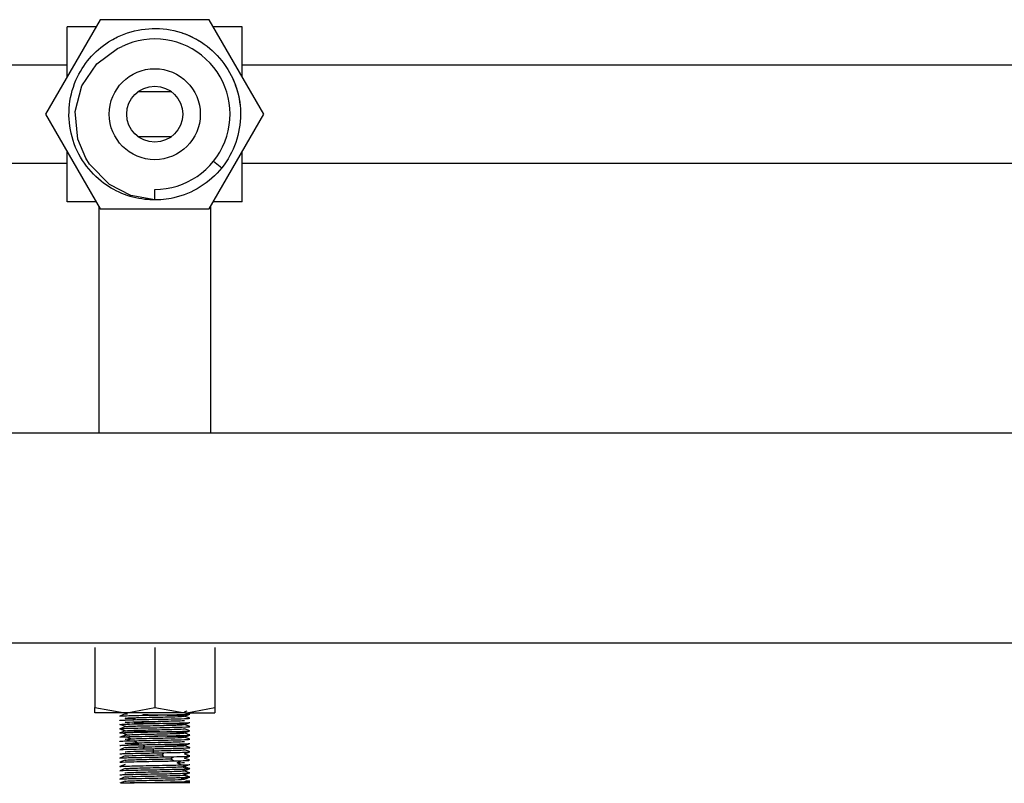
# Model space of a CAD drawing. Units: millimetres. Extents: x 132 to 3760, y -2507 to 2358.
# Drawn here: x 842 to 983, y 995 to 1104 of the extents above; entities that cross this region are included whole.
import ezdxf

# ---------------------------------------------------------------- set-up
doc = ezdxf.new("R2010")
doc.units = ezdxf.units.MM
doc.layers.get('0').update_dxf_attribs({"lineweight": 35})
doc.layers.add('Gruba warstwa', color=7, linetype='Continuous', lineweight=35)

# ---------------------------------------------------------------- blocks, each defined once
blk = doc.blocks.new('BP 1-4 L')
at = {"lineweight": -3}
for p, q in [((853.77, 1104.27), (845.98, 1090.77)), ((869.36, 1104.27), (853.77, 1104.27)), ((877.16, 1090.77), (869.36, 1104.27)), ((853.2, 1103.27), (849.07, 1103.27)), ((849.07, 1096.12), (849.07, 1103.27)), ((874.07, 1103.27), (869.94, 1103.27)), ((874.07, 1096.12), (874.07, 1103.27)), ((853.31, 1097.98), (856.27, 1100.16)), ((856.27, 1100.16), (856.9, 1100.45)), ((849.07, 1097.77), (825.57, 1097.77)), ((851.17, 1094.83), (853.31, 1097.98)), ((1119.07, 1097.77), (874.07, 1097.77)), ((850.22, 1091.14), (851.17, 1094.83)), ((863.99, 1093.95), (859.15, 1093.95)), ((845.98, 1090.77), (853.77, 1077.27)), ((850.58, 1087.21), (850.22, 1091.14)), ((869.36, 1077.27), (877.16, 1090.77)), ((851.72, 1084.48), (850.58, 1087.21)), ((859.15, 1087.58), (863.99, 1087.58)), ((849.07, 1078.27), (849.07, 1085.42)), ((852.24, 1083.64), (851.72, 1084.48)), ((874.07, 1078.27), (874.07, 1085.42)), ((825.57, 1083.77), (849.07, 1083.77)), ((855.09, 1080.75), (852.24, 1083.64)), ((869.97, 1084.06), (871.15, 1083.13)), ((874.07, 1083.77), (1119.07, 1083.77)), ((858.17, 1079.17), (855.09, 1080.75)), ((861.57, 1078.52), (861.57, 1080.02)), ((861.57, 1078.52), (858.17, 1079.17)), ((853.2, 1078.27), (849.07, 1078.27)), ((853.57, 1077.62), (853.57, 1045.27)), ((853.77, 1077.27), (869.36, 1077.27)), ((869.57, 1045.27), (869.57, 1077.62)), ((874.07, 1078.27), (869.94, 1078.27)), ((711.57, 1045.27), (1821.57, 1045.27)), ((711.57, 1015.27), (1821.57, 1015.27)), ((852.99, 1014.58), (852.99, 1013.72)), ((861.57, 1014.58), (861.57, 1006.03)), ((870.14, 1014.58), (870.14, 1013.72)), ((852.99, 1013.72), (852.99, 1006.9)), ((870.14, 1013.72), (870.14, 1006.9)), ((852.99, 1006.9), (852.99, 1006.03)), ((870.14, 1006.9), (870.14, 1006.03)), ((852.99, 1006.03), (857.28, 1005.27)), ((852.99, 1005.71), (852.99, 1006.03)), ((852.99, 1005.27), (852.99, 1005.71)), ((857.59, 1005.27), (861.57, 1006.03)), ((861.57, 1006.03), (865.86, 1005.27)), ((865.8, 1005.39), (866.19, 1005.54)), ((866.16, 1005.27), (870.14, 1006.03)), ((870.14, 1006.03), (870.14, 1005.71)), ((870.14, 1005.71), (870.14, 1005.27)), ((857.28, 1005.27), (852.99, 1005.27)), ((857.33, 1005.1), (856.58, 1004.8)), ((857.28, 1005.27), (857.59, 1005.27)), ((865.86, 1005.27), (857.28, 1005.27)), ((865.81, 1004.79), (866.34, 1005)), ((866.56, 1004.5), (865.82, 1004.79)), ((865.86, 1005.27), (866.16, 1005.27)), ((865.86, 1005.27), (870.14, 1005.27)), ((866.34, 1005), (866.56, 1005.09)), ((857.32, 1002.7), (856.57, 1003)), ((856.57, 1002.99), (857.31, 1002.69)), ((856.69, 1002.95), (856.74, 1002.97)), ((856.74, 1002.97), (856.69, 1002.95)), ((857.45, 1003.32), (856.72, 1003.01)), ((857.4, 1003.29), (856.74, 1003.57)), ((856.9, 1002.53), (857.32, 1002.7)), ((857.31, 1002.69), (857.33, 1002.69)), ((865.81, 1003.59), (866.56, 1003.89)), ((866.56, 1002.7), (865.81, 1003)), ((865.81, 1002.39), (866.56, 1002.69)), ((866.56, 1003.3), (865.82, 1003.59)), ((856.57, 1002.4), (856.7, 1002.45)), ((856.64, 1001.78), (856.63, 1001.78)), ((857.37, 1002.08), (856.64, 1001.78)), ((856.7, 1002.45), (856.75, 1002.47)), ((856.75, 1002.47), (856.9, 1002.53)), ((857.56, 1002.12), (856.85, 1002.42)), ((856.85, 1001.82), (857.17, 1001.96)), ((857.17, 1001.96), (857.56, 1002.12)), ((858.15, 1001.55), (857.55, 1001.85)), ((857.55, 1001.25), (858.15, 1001.55)), ((859.04, 1000.98), (858.6, 1001.28)), ((865.81, 1001.79), (866.32, 1001.99)), ((866.34, 1002.18), (865.82, 1002.39)), ((866.56, 1001.5), (865.82, 1001.79)), ((866.32, 1001.99), (866.34, 1002)), ((866.56, 1002.1), (866.34, 1002.18)), ((866.34, 1002), (866.56, 1002.09)), ((857.09, 1000.2), (856.58, 1000)), ((857.33, 1000.3), (857.09, 1000.2)), ((858.6, 1000.68), (859.04, 1000.98)), ((860.16, 1000.41), (859.92, 1000.71)), ((859.92, 1000.11), (860.16, 1000.41)), ((861.41, 999.84), (861.38, 1000.14)), ((861.38, 999.54), (861.41, 999.84)), ((865.81, 1000.59), (866.56, 1000.89)), ((866.25, 999.82), (865.81, 1000)), ((866.15, 1000.46), (865.82, 1000.59)), ((866.56, 1000.3), (866.15, 1000.46)), ((866.37, 999.77), (866.25, 999.82)), ((866.56, 999.7), (866.37, 999.77)), ((857.33, 999.1), (856.58, 998.8)), ((857.33, 998.5), (856.58, 998.2)), ((862.67, 999.27), (862.86, 999.57)), ((862.86, 998.97), (862.67, 999.27)), ((863.83, 998.7), (864.23, 999)), ((864.23, 998.4), (863.83, 998.7)), ((864.79, 998.12), (865.36, 998.42)), ((865.8, 999.39), (866.56, 999.69)), ((865.8, 998.78), (866.35, 999)), ((866.19, 999.24), (865.82, 999.39)), ((866.14, 998.66), (865.82, 998.79)), ((866.15, 998.66), (866.14, 998.66)), ((866.22, 998.63), (866.15, 998.66)), ((866.29, 999.21), (866.19, 999.24)), ((866.56, 998.5), (866.22, 998.63)), ((866.56, 999.1), (866.29, 999.21)), ((866.35, 999), (866.55, 999.08)), ((857.33, 997.9), (856.57, 997.6)), ((857.33, 997.3), (856.58, 997)), ((865.36, 997.82), (864.79, 998.12)), ((865.46, 997.55), (866.15, 997.85)), ((866.15, 997.25), (865.46, 997.55)), ((865.83, 996.92), (865.58, 997.02)), ((866.5, 997.31), (865.76, 997.61)), ((865.79, 997.6), (866.22, 997.78)), ((865.79, 996.98), (866.27, 997.17)), ((866.4, 996.74), (865.79, 996.98)), ((866.22, 997.78), (866.29, 997.8)), ((866.27, 997.17), (866.3, 997.19)), ((866.29, 997.8), (866.53, 997.9)), ((866.3, 997.19), (866.54, 997.28)), ((857.33, 996.1), (856.58, 995.8)), ((865.64, 996.36), (866.37, 996.66)), ((866.24, 996.14), (865.69, 996.37)), ((866.15, 996.24), (865.75, 996.41)), ((865.78, 995.78), (866.08, 995.9)), ((866.05, 996.54), (866.39, 996.67)), ((866.08, 995.9), (866.27, 995.98)), ((866.25, 996.2), (866.15, 996.24)), ((866.41, 996.07), (866.24, 996.14)), ((866.27, 996.2), (866.25, 996.2)), ((866.3, 996.18), (866.27, 996.2)), ((866.27, 995.98), (866.47, 996.06)), ((866.31, 996.18), (866.3, 996.18)), ((866.36, 996.16), (866.31, 996.18)), ((866.45, 996.12), (866.36, 996.16)), ((866.52, 996.69), (866.4, 996.74)), ((866.42, 996.07), (866.41, 996.07)), ((866.48, 996.11), (866.45, 996.12)), ((866.47, 996.06), (866.53, 996.08)), ((866.54, 996.68), (866.52, 996.69)), ((857.33, 995.5), (856.58, 995.2)), ((856.75, 995.27), (856.88, 995.27)), ((856.88, 995.27), (857.5, 995.27)), ((857.5, 995.27), (858.03, 995.27)), ((866.57, 995.27), (858.05, 995.27))]:
    blk.add_line(p, q, dxfattribs=at)
for radius in [6.5, 4]:
    blk.add_circle((861.57, 1090.77), radius, dxfattribs=at)
blk.add_arc((861.57, 1090.77), 10.75, 270, 115.7143, dxfattribs=at)
for points, knots in [([(855.37, 1101.33), (855.66, 1101.5), (855.95, 1101.66), (858.74, 1103), (861.6, 1103.32), (865.7, 1102.39), (867.03, 1101.82), (868.23, 1101.05)], [0, 0, 0, 0, 3627.935145, 3627.935145, 33492.838255, 33492.838255, 49041.031048, 49041.031048, 49041.031048, 49041.031048]), ([(851.25, 1084.17), (850.49, 1085.36), (849.94, 1086.66), (849.01, 1090.73), (849.33, 1093.59), (851.58, 1098.27), (853.28, 1100.1), (855.37, 1101.33)], [0, 0, 0, 0, 16121.592311, 16121.592311, 47657.273616, 47657.273616, 75362.056621, 75362.056621, 75362.056621, 75362.056621]), ([(868.23, 1101.05), (869.33, 1100.33), (870.32, 1099.44), (872.82, 1096.31), (873.76, 1093.69), (873.82, 1091.01)], [0, 0, 0, 0, 15326.774891, 15326.774891, 46357.145572, 46357.145572, 46357.145572, 46357.145572]), ([(873.82, 1091.01), (873.82, 1090.93), (873.82, 1090.85), (873.82, 1088.01), (872.87, 1085.29), (871.15, 1083.13)], [0, 0, 0, 0, 1000.017739, 1000.017739, 34957.503799, 34957.503799, 34957.503799, 34957.503799]), ([(860.13, 1078.6), (857.88, 1078.87), (855.71, 1079.77), (852.88, 1082.03), (851.97, 1083.04), (851.25, 1084.17)], [0, 0, 0, 0, 29257.761834, 29257.761834, 46567.977844, 46567.977844, 46567.977844, 46567.977844]), ([(868.06, 1080.38), (866.9, 1079.66), (865.63, 1079.13), (863.32, 1078.6), (862.33, 1078.5), (861.34, 1078.52)], [0, 0, 0, 0, 18488.827656, 18488.827656, 31910.376417, 31910.376417, 31910.376417, 31910.376417]), ([(856.61, 1004.78), (856.61, 1004.78), (856.6, 1004.78), (856.56, 1004.79), (856.56, 1004.79), (856.59, 1004.8)], [0, 0, 0, 0, 1097.403653, 1097.403653, 10031.608362, 10031.608362, 10031.608362, 10031.608362]), ([(856.66, 1004.21), (856.89, 1004.23), (857.6, 1004.26), (859.6, 1004.31), (860.89, 1004.33), (863.37, 1004.38), (864.55, 1004.4), (865.36, 1004.42)], [0, 0, 0, 0, 4432.936306, 4432.936306, 8865.872613, 8865.872613, 13298.808919, 13298.808919, 13298.808919, 13298.808919]), ([(857.35, 1004.48), (857.23, 1004.51), (857.52, 1004.53), (858.77, 1004.58), (859.75, 1004.6), (861.81, 1004.65), (862.94, 1004.67), (864.72, 1004.72), (865.4, 1004.74), (865.67, 1004.77)], [0, 0, 0, 0, 5264.931421, 5264.931421, 10529.862841, 10529.862841, 15794.794262, 15794.794262, 21059.725683, 21059.725683, 21059.725683, 21059.725683]), ([(857.34, 1003.9), (857.35, 1003.9), (857.37, 1003.91), (857.59, 1003.93), (858.2, 1003.96), (859.89, 1004.01), (861, 1004.03), (863.09, 1004.08), (864.1, 1004.1), (865.39, 1004.14), (865.75, 1004.17), (865.81, 1004.19)], [0, 0, 0, 0, 653.838114, 653.838114, 6511.722498, 6511.722498, 12369.606882, 12369.606882, 18227.491265, 18227.491265, 23316.024599, 23316.024599, 23316.024599, 23316.024599]), ([(857.55, 1004.85), (858.29, 1004.88), (859.41, 1004.9), (861.86, 1004.95), (863.17, 1004.97), (864.9, 1005.01), (865.47, 1005.03), (865.87, 1005.04)], [0, 0, 0, 0, 5045.800749, 5045.800749, 10091.601499, 10091.601499, 13302.783168, 13302.783168, 13302.783168, 13302.783168]), ([(865.81, 1004.79), (865.81, 1004.81), (865.64, 1004.82), (864.83, 1004.86), (863.97, 1004.89), (861.98, 1004.93), (860.84, 1004.96), (859.87, 1004.98)], [0, 0, 0, 0, 3773.255463, 3773.255463, 9667.917168, 9667.917168, 15562.578874, 15562.578874, 15562.578874, 15562.578874]), ([(866.54, 1004.48), (866.57, 1004.49), (866.57, 1004.49), (866.56, 1004.5), (866.55, 1004.5), (866.53, 1004.5)], [0, 0, 0, 0, 6467.836969, 6467.836969, 10075.571407, 10075.571407, 10075.571407, 10075.571407]), ([(856.85, 1002.42), (857.26, 1002.45), (858.13, 1002.47), (860.33, 1002.52), (861.66, 1002.54), (864.07, 1002.59), (865.14, 1002.61), (866.24, 1002.65), (866.49, 1002.67), (866.55, 1002.69)], [0, 0, 0, 0, 4883.097203, 4883.097203, 9766.194405, 9766.194405, 14649.291608, 14649.291608, 17847.59579, 17847.59579, 17847.59579, 17847.59579]), ([(857.15, 1003.64), (857.73, 1003.66), (858.74, 1003.69), (861.09, 1003.73), (862.43, 1003.76), (864.71, 1003.81), (865.65, 1003.83), (866.39, 1003.86), (866.53, 1003.88), (866.56, 1003.89)], [0, 0, 0, 0, 5127.23077, 5127.23077, 10254.46154, 10254.46154, 15381.69231, 15381.69231, 17838.121928, 17838.121928, 17838.121928, 17838.121928]), ([(857.32, 1002.7), (857.36, 1002.72), (857.82, 1002.74), (859.31, 1002.79), (860.36, 1002.81), (862.46, 1002.86), (863.54, 1002.89), (865.14, 1002.93), (865.67, 1002.96), (865.8, 1002.98), (865.81, 1002.98), (865.81, 1002.99)], [0, 0, 0, 0, 6298.759556, 6298.759556, 12597.519112, 12597.519112, 18896.278669, 18896.278669, 25195.038225, 25195.038225, 25621.669108, 25621.669108, 25621.669108, 25621.669108]), ([(865.75, 1002.41), (865.75, 1002.41), (865.75, 1002.41), (865.55, 1002.43), (864.94, 1002.46), (863.25, 1002.51), (862.14, 1002.53), (860.05, 1002.58), (859.03, 1002.6), (857.98, 1002.64), (857.7, 1002.65), (857.53, 1002.66)], [0, 0, 0, 0, 52.701275, 52.701275, 6015.952481, 6015.952481, 11979.203686, 11979.203686, 17942.454891, 17942.454891, 21114.038877, 21114.038877, 21114.038877, 21114.038877]), ([(857.81, 1003.34), (858.3, 1003.36), (859.17, 1003.39), (861.16, 1003.43), (862.3, 1003.46), (864.23, 1003.51), (865.04, 1003.53), (865.69, 1003.57), (865.81, 1003.58), (865.81, 1003.59)], [0, 0, 0, 0, 5045.027967, 5045.027967, 10090.055934, 10090.055934, 15135.083902, 15135.083902, 17841.158007, 17841.158007, 17841.158007, 17841.158007]), ([(858.03, 1003.07), (858.91, 1003.09), (860.14, 1003.11), (862.63, 1003.16), (863.89, 1003.19), (865.77, 1003.23), (866.4, 1003.26), (866.54, 1003.28)], [0, 0, 0, 0, 5188.817801, 5188.817801, 10377.635602, 10377.635602, 15566.453403, 15566.453403, 15566.453403, 15566.453403]), ([(865.58, 1003.62), (865.23, 1003.65), (864.48, 1003.67), (862.62, 1003.72), (861.48, 1003.74), (859.78, 1003.78), (859.14, 1003.8), (858.62, 1003.82)], [0, 0, 0, 0, 4975.914462, 4975.914462, 9951.828925, 9951.828925, 13313.847891, 13313.847891, 13313.847891, 13313.847891]), ([(856.62, 1001.78), (856.61, 1001.78), (856.6, 1001.78), (856.52, 1001.8), (856.61, 1001.81), (856.85, 1001.82)], [0, 0, 0, 0, 653.965629, 653.965629, 11879.030978, 11879.030978, 11879.030978, 11879.030978]), ([(857.55, 1001.85), (858.29, 1001.88), (859.41, 1001.9), (861.86, 1001.95), (863.17, 1001.97), (865.28, 1002.02), (866.08, 1002.04), (866.4, 1002.07)], [0, 0, 0, 0, 4442.412105, 4442.412105, 8884.82421, 8884.82421, 13327.236315, 13327.236315, 13327.236315, 13327.236315]), ([(858.15, 1001.55), (858.78, 1001.58), (859.74, 1001.6), (861.81, 1001.65), (862.94, 1001.67), (864.72, 1001.72), (865.4, 1001.74), (865.67, 1001.77)], [0, 0, 0, 0, 4443.308951, 4443.308951, 8886.617902, 8886.617902, 13329.926853, 13329.926853, 13329.926853, 13329.926853]), ([(858.66, 1002.17), (858.94, 1002.18), (859.25, 1002.19), (860.51, 1002.22), (861.65, 1002.24), (863.68, 1002.29), (864.61, 1002.31), (865.72, 1002.36), (865.94, 1002.39), (865.75, 1002.41)], [0, 0, 0, 0, 2107.160775, 2107.160775, 7985.882329, 7985.882329, 13864.603883, 13864.603883, 19691.371208, 19691.371208, 19691.371208, 19691.371208]), ([(859.04, 1000.98), (859.89, 1001.01), (861, 1001.03), (863.09, 1001.08), (864.1, 1001.1), (865.39, 1001.14), (865.75, 1001.17), (865.81, 1001.19)], [0, 0, 0, 0, 5433.933787, 5433.933787, 10867.867574, 10867.867574, 15588.130283, 15588.130283, 15588.130283, 15588.130283]), ([(865.8, 1001.8), (865.76, 1001.81), (865.6, 1001.83), (864.83, 1001.86), (863.96, 1001.89), (862.52, 1001.92), (862.04, 1001.93), (861.55, 1001.94)], [0, 0, 0, 0, 3658.091308, 3658.091308, 10309.979537, 10309.979537, 13342.449619, 13342.449619, 13342.449619, 13342.449619]), ([(861.73, 1001.35), (861.86, 1001.35), (862, 1001.35), (863.37, 1001.38), (864.55, 1001.4), (865.36, 1001.42)], [0, 0, 0, 0, 970.719655, 970.719655, 10079.263501, 10079.263501, 10079.263501, 10079.263501]), ([(866.54, 1001.48), (866.57, 1001.49), (866.57, 1001.49), (866.56, 1001.5), (866.55, 1001.5), (866.53, 1001.5)], [0, 0, 0, 0, 6479.544046, 6479.544046, 10093.808644, 10093.808644, 10093.808644, 10093.808644]), ([(856.6, 999.98), (856.57, 999.99), (856.56, 999.99), (856.58, 1000), (856.59, 1000), (856.6, 1000)], [0, 0, 0, 0, 6459.227798, 6459.227798, 10060.705899, 10060.705899, 10060.705899, 10060.705899]), ([(857.33, 999.7), (857.39, 999.72), (857.84, 999.74), (858.6, 999.77), (858.63, 999.77), (858.66, 999.77)], [0, 0, 0, 0, 11403.612676, 11403.612676, 11900.967104, 11900.967104, 11900.967104, 11900.967104]), ([(859.29, 1000.8), (858.76, 1000.81), (858.3, 1000.82), (857.7, 1000.85), (857.51, 1000.86), (857.41, 1000.87)], [0, 0, 0, 0, 5518.732515, 5518.732515, 10060.666897, 10060.666897, 10060.666897, 10060.666897]), ([(863.07, 1000.48), (863.13, 1000.48), (863.2, 1000.48), (863.95, 1000.5), (864.56, 1000.51), (865, 1000.53)], [0, 0, 0, 0, 893.799644, 893.799644, 10087.844255, 10087.844255, 10087.844255, 10087.844255]), ([(863.22, 1000.77), (863.34, 1000.78), (863.45, 1000.78), (864.71, 1000.81), (865.65, 1000.83), (866.15, 1000.85)], [0, 0, 0, 0, 918.834432, 918.834432, 10088.202364, 10088.202364, 10088.202364, 10088.202364]), ([(865.58, 1000.62), (865.23, 1000.65), (864.48, 1000.67), (863.48, 1000.7), (863.4, 1000.7), (863.32, 1000.7)], [0, 0, 0, 0, 9326.135544, 9326.135544, 10086.207718, 10086.207718, 10086.207718, 10086.207718]), ([(863.95, 1000.19), (864.26, 1000.2), (864.56, 1000.2), (865.47, 1000.23), (865.96, 1000.24), (866.25, 1000.26)], [0, 0, 0, 0, 3016.083214, 3016.083214, 10094.935075, 10094.935075, 10094.935075, 10094.935075]), ([(864.19, 999.91), (864.24, 999.91), (864.29, 999.91), (865.14, 999.93), (865.67, 999.96), (865.8, 999.98), (865.81, 999.98), (865.81, 999.99)], [0, 0, 0, 0, 824.217099, 824.217099, 14550.403341, 14550.403341, 15613.857675, 15613.857675, 15613.857675, 15613.857675]), ([(865, 1000.53), (865.18, 1000.54), (865.34, 1000.55), (865.88, 1000.58), (865.93, 1000.6), (865.58, 1000.62)], [0, 0, 0, 0, 3533.477473, 3533.477473, 15611.400815, 15611.400815, 15611.400815, 15611.400815]), ([(866.25, 1000.26), (866.39, 1000.27), (866.49, 1000.27), (866.56, 1000.28), (866.57, 1000.29), (866.57, 1000.29)], [0, 0, 0, 0, 7077.29214, 7077.29214, 10100.846729, 10100.846729, 10100.846729, 10100.846729]), ([(856.58, 999.39), (856.55, 999.4), (856.64, 999.41), (857.26, 999.45), (858.13, 999.47), (859.89, 999.51), (860.63, 999.52), (861.38, 999.54)], [0, 0, 0, 0, 4328.146673, 4328.146673, 12779.484193, 12779.484193, 17852.488689, 17852.488689, 17852.488689, 17852.488689]), ([(856.61, 998.78), (856.6, 998.78), (856.6, 998.78), (856.56, 998.79), (856.56, 998.79), (856.59, 998.8)], [0, 0, 0, 0, 466.483862, 466.483862, 10068.119721, 10068.119721, 10068.119721, 10068.119721]), ([(856.57, 998.2), (856.58, 998.2), (856.61, 998.2), (856.89, 998.23), (857.6, 998.26), (859.6, 998.31), (860.89, 998.33), (862.87, 998.37), (863.59, 998.38), (864.23, 998.4)], [0, 0, 0, 0, 1311.1476, 1311.1476, 7680.879491, 7680.879491, 14050.611382, 14050.611382, 17874.116636, 17874.116636, 17874.116636, 17874.116636]), ([(857.33, 999.1), (857.35, 999.11), (857.42, 999.11), (857.9, 999.15), (858.65, 999.17), (860.51, 999.22), (861.65, 999.24), (862.67, 999.27)], [0, 0, 0, 0, 2142.153316, 2142.153316, 7737.970585, 7737.970585, 13333.787854, 13333.787854, 13333.787854, 13333.787854]), ([(857.39, 998.85), (857.44, 998.85), (857.49, 998.85), (858.29, 998.88), (859.41, 998.9), (861.37, 998.94), (862.14, 998.95), (862.86, 998.97)], [0, 0, 0, 0, 566.573551, 566.573551, 8547.409273, 8547.409273, 13337.995813, 13337.995813, 13337.995813, 13337.995813]), ([(858.15, 998.55), (858.77, 998.58), (859.74, 998.6), (861.81, 998.65), (862.94, 998.67), (863.83, 998.7)], [0, 0, 0, 0, 5043.47955, 5043.47955, 10086.959101, 10086.959101, 10086.959101, 10086.959101]), ([(864.43, 999.6), (864.98, 999.61), (865.45, 999.63), (866.22, 999.65), (866.48, 999.67), (866.55, 999.68)], [0, 0, 0, 0, 4614.131513, 4614.131513, 10101.173397, 10101.173397, 10101.173397, 10101.173397]), ([(856.59, 996.98), (856.57, 996.99), (856.56, 996.99), (856.58, 997), (856.59, 997), (856.6, 997)], [0, 0, 0, 0, 6298.115381, 6298.115381, 10078.964757, 10078.964757, 10078.964757, 10078.964757]), ([(857.15, 997.64), (857.73, 997.66), (858.74, 997.69), (861.09, 997.73), (862.43, 997.76), (863.83, 997.79), (864.08, 997.79), (864.32, 997.8)], [0, 0, 0, 0, 5990.785402, 5990.785402, 11981.570803, 11981.570803, 13356.59776, 13356.59776, 13356.59776, 13356.59776]), ([(857.32, 996.7), (857.36, 996.72), (857.82, 996.74), (859.31, 996.79), (860.36, 996.81), (862.46, 996.86), (863.54, 996.89), (865.14, 996.93), (865.67, 996.96), (865.79, 996.98)], [0, 0, 0, 0, 5291.977831, 5291.977831, 10583.955663, 10583.955663, 15875.933494, 15875.933494, 21167.911326, 21167.911326, 21167.911326, 21167.911326]), ([(857.33, 997.3), (857.36, 997.31), (857.53, 997.32), (858.3, 997.36), (859.17, 997.39), (861.16, 997.43), (862.3, 997.46), (863.76, 997.49), (864.21, 997.51), (864.6, 997.52)], [0, 0, 0, 0, 3342.814393, 3342.814393, 9134.899848, 9134.899848, 14926.985304, 14926.985304, 17891.885704, 17891.885704, 17891.885704, 17891.885704]), ([(858.03, 997.07), (858.91, 997.09), (860.14, 997.11), (862.63, 997.16), (863.89, 997.19), (865.09, 997.22), (865.32, 997.22), (865.53, 997.23)], [0, 0, 0, 0, 5883.292156, 5883.292156, 11766.584312, 11766.584312, 13368.207123, 13368.207123, 13368.207123, 13368.207123]), ([(856.58, 996.39), (856.55, 996.4), (856.64, 996.41), (857.26, 996.45), (858.13, 996.47), (860.33, 996.52), (861.66, 996.54), (864.07, 996.59), (865.14, 996.61), (865.8, 996.64)], [0, 0, 0, 0, 3084.559439, 3084.559439, 9107.61154, 9107.61154, 15130.663642, 15130.663642, 21153.715743, 21153.715743, 21153.715743, 21153.715743]), ([(856.59, 995.8), (856.66, 995.82), (856.99, 995.83), (858.29, 995.88), (859.41, 995.9), (861.86, 995.95), (863.17, 995.97), (864.39, 996), (864.54, 996), (864.68, 996.01)], [0, 0, 0, 0, 4612.956346, 4612.956346, 10797.916816, 10797.916816, 16982.877286, 16982.877286, 17908.402189, 17908.402189, 17908.402189, 17908.402189]), ([(857.35, 995.48), (857.23, 995.51), (857.52, 995.53), (858.77, 995.58), (859.75, 995.6), (861.81, 995.65), (862.94, 995.67), (864.72, 995.72), (865.4, 995.74), (865.67, 995.77)], [0, 0, 0, 0, 5293.555618, 5293.555618, 10587.111237, 10587.111237, 15880.666855, 15880.666855, 21174.222473, 21174.222473, 21174.222473, 21174.222473]), ([(857.33, 996.1), (857.35, 996.11), (857.42, 996.11), (857.9, 996.15), (858.65, 996.17), (860.51, 996.22), (861.65, 996.24), (863.68, 996.29), (864.61, 996.31), (865.73, 996.36), (865.94, 996.39), (865.74, 996.41)], [0, 0, 0, 0, 2046.386851, 2046.386851, 7392.033939, 7392.033939, 12737.681027, 12737.681027, 18083.328115, 18083.328115, 23428.975204, 23428.975204, 23428.975204, 23428.975204]), ([(866.35, 996.06), (866.36, 996.06), (866.38, 996.07), (866.46, 996.07), (866.5, 996.08), (866.53, 996.08)], [0, 0, 0, 0, 2125.228895, 2125.228895, 10126.246404, 10126.246404, 10126.246404, 10126.246404]), ([(858.05, 995.27), (858.75, 995.29), (859.67, 995.31), (861.86, 995.35), (863.17, 995.37), (864.87, 995.41), (865.41, 995.42), (865.81, 995.44)], [0, 0, 0, 0, 4434.549043, 4434.549043, 10011.972778, 10011.972778, 13380.615515, 13380.615515, 13380.615515, 13380.615515])]:
    blk.add_open_spline(points, degree=3, knots=knots, dxfattribs=at)
for points in [[(865.55, 1102.35), (866.01, 1102.19), (866.45, 1102.01), (866.88, 1101.8)], [(866.88, 1101.8), (867.32, 1101.6), (867.74, 1101.36), (868.14, 1101.1)], [(872.58, 1096.13), (872.99, 1095.29), (873.3, 1094.41), (873.51, 1093.49)], [(873.51, 1093.49), (873.62, 1093.02), (873.7, 1092.55), (873.75, 1092.08)], [(871.15, 1083.13), (870.28, 1082.04), (869.23, 1081.11), (868.06, 1080.38)], [(861.57, 1078.52), (861.09, 1078.52), (860.61, 1078.55), (860.13, 1078.6)], [(856.57, 1004.19), (856.57, 1004.2), (856.6, 1004.2), (856.66, 1004.21)], [(857.34, 1004.14), (856.83, 1004.16), (856.57, 1004.17), (856.57, 1004.19)], [(856.59, 1004.8), (856.66, 1004.82), (856.99, 1004.83), (857.55, 1004.85)], [(857.67, 1005.05), (857.41, 1005.07), (857.3, 1005.08), (857.33, 1005.1)], [(857.6, 1004.46), (857.47, 1004.47), (857.39, 1004.47), (857.35, 1004.48)], [(858.8, 1004.41), (858.27, 1004.43), (857.85, 1004.44), (857.6, 1004.46)], [(865.36, 1004.42), (866.02, 1004.44), (866.43, 1004.46), (866.54, 1004.48)], [(865.67, 1004.77), (865.77, 1004.78), (865.82, 1004.78), (865.81, 1004.79)], [(865.87, 1005.04), (866.1, 1005.05), (866.28, 1005.06), (866.4, 1005.07)], [(866.56, 1005.09), (866.58, 1005.11), (866.39, 1005.12), (865.99, 1005.14)], [(866.4, 1005.07), (866.5, 1005.07), (866.56, 1005.08), (866.56, 1005.09)], [(856.74, 1003.57), (856.54, 1003.58), (856.52, 1003.6), (856.67, 1003.61)], [(856.57, 1003), (856.59, 1003), (856.65, 1003.01), (856.75, 1003.02)], [(856.74, 1002.97), (856.61, 1002.98), (856.55, 1002.99), (856.57, 1003)], [(856.67, 1003.61), (856.77, 1003.62), (856.93, 1003.63), (857.15, 1003.64)], [(856.75, 1003.02), (856.98, 1003.03), (857.42, 1003.05), (858.03, 1003.07)], [(857.97, 1003.84), (857.47, 1003.86), (857.25, 1003.88), (857.34, 1003.9)], [(857.46, 1003.27), (857.27, 1003.28), (857.28, 1003.3), (857.46, 1003.32)], [(857.53, 1002.66), (857.38, 1002.67), (857.3, 1002.68), (857.32, 1002.7)], [(857.46, 1003.32), (857.54, 1003.32), (857.66, 1003.33), (857.81, 1003.34)], [(865.81, 1003.59), (865.82, 1003.6), (865.74, 1003.61), (865.58, 1003.62)], [(866.54, 1003.28), (866.57, 1003.29), (866.58, 1003.29), (866.55, 1003.3)], [(856.67, 1002.37), (856.59, 1002.38), (856.56, 1002.39), (856.58, 1002.4)], [(856.57, 1001.19), (856.56, 1001.2), (856.59, 1001.2), (856.66, 1001.21)], [(856.58, 1002.4), (856.59, 1002.4), (856.68, 1002.41), (856.85, 1002.42)], [(856.66, 1001.21), (856.79, 1001.22), (857.11, 1001.24), (857.55, 1001.25)], [(856.99, 1002.35), (856.85, 1002.36), (856.74, 1002.37), (856.67, 1002.37)], [(856.85, 1001.82), (857.02, 1001.83), (857.25, 1001.84), (857.55, 1001.85)], [(857.38, 1002.08), (857.27, 1002.09), (857.32, 1002.11), (857.56, 1002.12)], [(857.35, 1001.48), (857.23, 1001.51), (857.52, 1001.53), (858.15, 1001.55)], [(857.67, 1002.05), (857.54, 1002.06), (857.44, 1002.07), (857.38, 1002.08)], [(857.55, 1001.25), (857.84, 1001.26), (858.2, 1001.27), (858.6, 1001.28)], [(857.56, 1002.12), (857.78, 1002.14), (858.17, 1002.15), (858.66, 1002.17)], [(858.6, 1001.28), (859.5, 1001.3), (860.62, 1001.32), (861.73, 1001.35)], [(865.36, 1001.42), (866.02, 1001.44), (866.43, 1001.46), (866.54, 1001.48)], [(865.67, 1001.77), (865.8, 1001.78), (865.84, 1001.79), (865.8, 1001.8)], [(866.4, 1002.07), (866.53, 1002.08), (866.59, 1002.09), (866.56, 1002.1)], [(856.57, 1000.59), (856.55, 1000.61), (856.75, 1000.62), (857.15, 1000.64)], [(856.74, 1000.57), (856.64, 1000.57), (856.58, 1000.58), (856.57, 1000.59)], [(856.6, 1000), (856.73, 1000.02), (857.24, 1000.05), (858.03, 1000.07)], [(857.15, 1000.64), (857.5, 1000.65), (858, 1000.67), (858.6, 1000.68)], [(857.41, 1000.87), (857.3, 1000.89), (857.29, 1000.9), (857.39, 1000.91)], [(857.46, 1000.27), (857.35, 1000.28), (857.3, 1000.29), (857.33, 1000.3)], [(857.33, 1000.3), (857.36, 1000.31), (857.53, 1000.32), (857.81, 1000.34)], [(857.39, 1000.91), (857.59, 1000.93), (858.2, 1000.96), (859.04, 1000.98)], [(857.81, 1000.34), (858.01, 1000.35), (858.28, 1000.36), (858.59, 1000.37)], [(858.03, 1000.07), (858.56, 1000.08), (859.21, 1000.1), (859.92, 1000.11)], [(858.59, 1000.37), (858.8, 1000.37), (859.02, 1000.38), (859.26, 1000.39)], [(858.6, 1000.68), (859, 1000.69), (859.45, 1000.7), (859.92, 1000.71)], [(858.66, 999.77), (859.4, 999.79), (860.4, 999.82), (861.41, 999.84)], [(859.26, 1000.39), (859.54, 1000.39), (859.85, 1000.4), (860.16, 1000.41)], [(859.92, 1000.71), (860.62, 1000.72), (861.38, 1000.74), (862.12, 1000.75)], [(859.92, 1000.11), (860.39, 1000.12), (860.88, 1000.13), (861.38, 1000.14)], [(860.16, 1000.41), (860.79, 1000.42), (861.47, 1000.44), (862.12, 1000.45)], [(861.38, 1000.14), (861.74, 1000.15), (862.1, 1000.15), (862.45, 1000.16)], [(861.41, 999.84), (862.4, 999.86), (863.41, 999.88), (864.19, 999.91)], [(863.32, 1000.7), (862.92, 1000.71), (862.49, 1000.72), (862.04, 1000.73)], [(862.12, 1000.75), (862.49, 1000.76), (862.86, 1000.77), (863.22, 1000.77)], [(862.12, 1000.45), (862.45, 1000.46), (862.76, 1000.47), (863.07, 1000.48)], [(862.45, 1000.16), (862.97, 1000.17), (863.48, 1000.18), (863.95, 1000.19)], [(866.15, 1000.85), (866.46, 1000.87), (866.6, 1000.88), (866.56, 1000.9)], [(856.59, 998.8), (856.65, 998.82), (856.93, 998.83), (857.39, 998.85)], [(857.35, 998.48), (857.23, 998.51), (857.52, 998.53), (858.15, 998.55)], [(861.38, 999.54), (861.88, 999.55), (862.38, 999.56), (862.86, 999.57)], [(862.86, 999.57), (863.42, 999.58), (863.95, 999.59), (864.43, 999.6)], [(862.86, 998.97), (863.34, 998.98), (863.81, 998.99), (864.23, 999)], [(864.23, 999), (864.94, 999.01), (865.53, 999.03), (865.94, 999.04)], [(864.23, 998.4), (864.65, 998.4), (865.03, 998.41), (865.36, 998.42)], [(865.36, 998.42), (865.75, 998.44), (866.05, 998.45), (866.25, 998.46)], [(865.94, 999.04), (866.14, 999.05), (866.29, 999.06), (866.4, 999.07)], [(866.25, 998.46), (866.42, 998.47), (866.52, 998.48), (866.55, 998.49)], [(866.4, 999.07), (866.49, 999.07), (866.54, 999.08), (866.56, 999.09)], [(866.55, 999.68), (866.59, 999.69), (866.57, 999.7), (866.48, 999.71)], [(856.74, 997.57), (856.6, 997.58), (856.55, 997.59), (856.58, 997.6)], [(856.58, 997.6), (856.62, 997.61), (856.81, 997.62), (857.15, 997.64)], [(856.6, 997), (856.73, 997.02), (857.24, 997.05), (858.03, 997.07)], [(864.32, 997.8), (864.7, 997.81), (865.05, 997.82), (865.36, 997.82)], [(864.6, 997.52), (864.96, 997.53), (865.26, 997.54), (865.46, 997.55)], [(864.79, 998.12), (865.42, 998.15), (865.79, 998.17), (865.82, 998.19)], [(865.36, 997.82), (865.68, 997.83), (865.95, 997.84), (866.15, 997.85)], [(865.53, 997.23), (865.78, 997.24), (865.98, 997.24), (866.15, 997.25)], [(866.15, 997.85), (866.46, 997.87), (866.59, 997.88), (866.56, 997.9)], [(866.15, 997.25), (866.35, 997.26), (866.48, 997.27), (866.54, 997.28)], [(866.54, 997.28), (866.59, 997.29), (866.57, 997.3), (866.5, 997.31)], [(864.68, 996.01), (865.46, 996.03), (866.05, 996.04), (866.35, 996.06)], [(865.67, 995.77), (865.95, 995.79), (865.82, 995.81), (865.33, 995.84)], [(865.8, 996.64), (866.04, 996.65), (866.22, 996.66), (866.35, 996.66)], [(866.57, 995.49), (866.57, 995.51), (866.37, 995.52), (865.99, 995.54)], [(866.48, 996.71), (866.43, 996.72), (866.35, 996.72), (866.24, 996.73)], [(866.35, 996.66), (866.44, 996.67), (866.5, 996.68), (866.53, 996.68)], [(866.53, 996.68), (866.59, 996.69), (866.57, 996.7), (866.48, 996.71)], [(866.53, 996.08), (866.59, 996.09), (866.57, 996.1), (866.48, 996.11)], [(865.81, 995.44), (866.07, 995.45), (866.27, 995.46), (866.4, 995.47)], [(866.4, 995.47), (866.51, 995.48), (866.57, 995.48), (866.57, 995.49)]]:
    blk.add_open_spline(points, degree=3, dxfattribs=at)

msp = doc.modelspace()

# ---------------------------------------------------------------- block references
at = {"layer": 'Gruba warstwa'}
msp.add_blockref('BP 1-4 L', (0, 0), dxfattribs=at)

doc.saveas('drawing.dxf')
